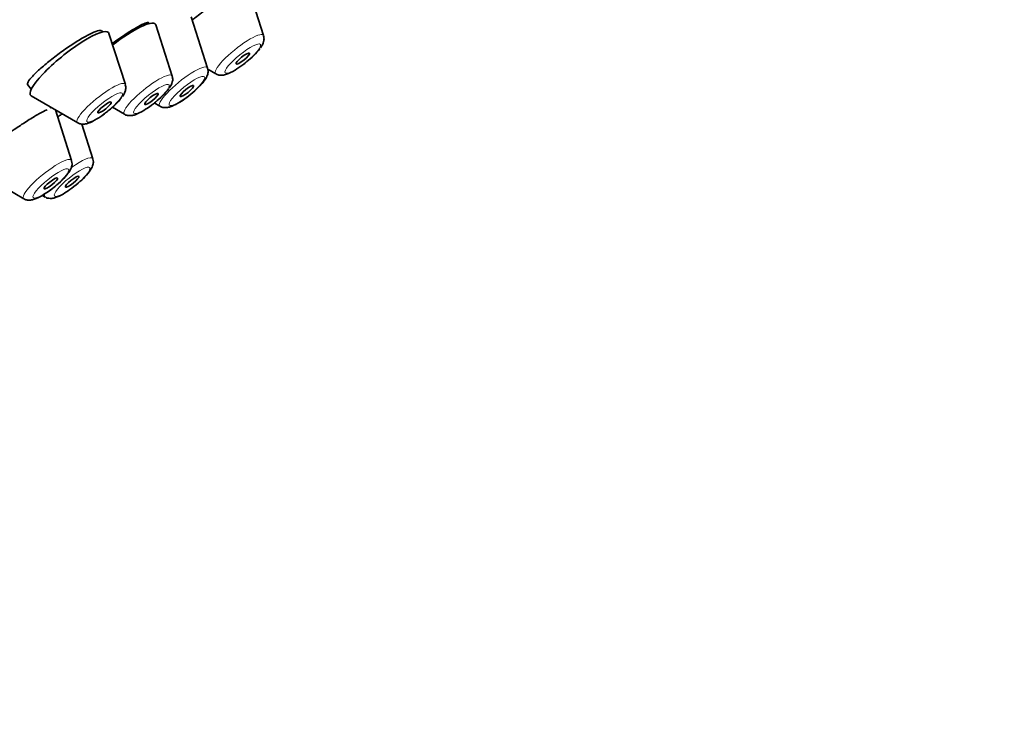
# Model space of a CAD drawing. Units: millimetres. Extents: x 0 to 1478, y 0 to 1761.
# Drawn here: x 1358 to 1392, y 564 to 589 of the extents above; entities that cross this region are included whole.
import ezdxf
from ezdxf import colors
from ezdxf.entities.mleader import LeaderData, LeaderLine
from ezdxf.math import Vec2, Vec3

# ---------------------------------------------------------------- set-up
doc = ezdxf.new("R2010")
doc.units = ezdxf.units.MM
doc.layers.add('DV6_Défaut', color=7, linetype='Continuous')
doc.layers.add('Défaut', color=7, linetype='Continuous')

# ---------------------------------------------------------------- blocks, each defined once
blk = doc.blocks.new('_DOT')
at = {"color": 0}
blk.add_line((0, 0), (-1, 0), dxfattribs=at)
at = {"color": 0, "const_width": 0.333}
blk.add_lwpolyline([(-0.1665, 0, 1), (0.1665, 0, 1)], format="xyb", close=True, dxfattribs=at)
blk = doc.blocks.new('SE5')
at = {"layer": 'DV6_Défaut', "color": 7, "linetype": 'Continuous', "lineweight": 35}
for p, q in [((1366.242, 587.967), (1365.971, 588.813)), ((1362.25, 588.391), (1362.224, 588.423)), ((1363.047, 586.552), (1362.475, 588.341)), ((1364.287, 586.833), (1363.715, 588.622)), ((1360.611, 588.095), (1360.571, 588.144)), ((1361.408, 586.256), (1360.836, 588.045)), ((1364.291, 586.791), (1364.575, 586.627)), ((1357.982, 586.258), (1358.116, 586.09)), ((1358.117, 585.859), (1359.741, 584.916)), ((1362.42, 585.609), (1362.62, 585.493)), ((1359.528, 583.595), (1358.96, 585.369)), ((1360.958, 585.458), (1361.38, 585.212)), ((1360.272, 583.654), (1359.882, 584.871)), ((1356.333, 583.142), (1357.86, 582.255)), ((1358.505, 582.372), (1358.605, 582.314))]:
    blk.add_line(p, q, dxfattribs=at)
for centre in [(1364.232, 588.947), (1361.037, 587.533), (1359.398, 587.236)]:
    blk.add_arc(centre, 2.366, 306.94, 322.6892, dxfattribs=at)
for centre, major_axis, start_param, end_param in [((1351.411, 609.713), (26.5, 21.302), 0, 3.141593), ((1362.434, 596.001), (26.5, 21.302), 0, 3.644156), ((1362.434, 596.001), (25.448, 20.456), 0, 3.544915), ((1362.434, 596.001), (-25.331, -20.362), 2.759075, 6.283185), ((1361.096, 587.272), (1.364, 1.096), 0, 1.497529), ((1361.096, 587.272), (1.364, 1.096), 6.202018, 6.283185), ((1359.457, 586.975), (1.364, 1.096), 0, 3.22276), ((1359.457, 586.975), (1.364, 1.096), 6.202018, 6.283185), ((1357.577, 584.314), (1.364, 1.096), 0.278047, 0.362089)]:
    blk.add_ellipse(centre, major_axis=major_axis, ratio=0.211325, start_param=start_param, end_param=end_param, dxfattribs=at)
at = {"layer": 'DV6_Défaut', "color": 7, "linetype": 'Continuous', "lineweight": 18}
for centre, start_param, end_param in [((1365.397, 587.311), 0, 3.22276), ((1365.397, 587.311), 6.202018, 6.283185), ((1362.202, 585.897), 0, 3.22276), ((1363.442, 586.177), 0, 3.22276), ((1363.442, 586.177), 6.202018, 6.283185), ((1360.563, 585.6), 0, 3.22276), ((1360.563, 585.6), 6.202018, 6.283185), ((1362.202, 585.897), 6.202018, 6.283185), ((1358.682, 582.939), 0, 3.22276), ((1358.682, 582.939), 6.202018, 6.283185), ((1359.427, 582.998), 0, 1.290736), ((1359.427, 582.998), 6.202018, 6.283185), ((1359.427, 582.998), 2.790292, 3.22276)]:
    blk.add_ellipse(centre, major_axis=(0.836, 0.672), ratio=0.211325, start_param=start_param, end_param=end_param, dxfattribs=at)
for centre in [(1365.516, 587.163), (1362.321, 585.748), (1363.561, 586.029), (1360.682, 585.452), (1358.802, 582.791), (1359.546, 582.85)]:
    blk.add_ellipse(centre, major_axis=(0.617, 0.496), ratio=0.211325, dxfattribs=at)
at = {"layer": 'DV6_Défaut', "color": 7, "linetype": 'Continuous', "lineweight": 35}
for centre, major_axis in [((1365.516, 587.163), (-0.234, -0.188)), ((1362.321, 585.748), (0.234, 0.188)), ((1363.561, 586.029), (0.234, 0.188)), ((1360.682, 585.452), (0.234, 0.188)), ((1358.802, 582.791), (0.234, 0.188)), ((1359.546, 582.85), (-0.234, -0.188))]:
    blk.add_ellipse(centre, major_axis=major_axis, ratio=0.211325, dxfattribs=at)
for points, knots in [([(1364.403, 589.021), (1364.361, 588.99), (1364.319, 588.958), (1364.278, 588.926), (1364.138, 588.819), (1363.996, 588.708), (1363.861, 588.602), (1363.822, 588.571), (1363.783, 588.54), (1363.745, 588.509)], [0, 0, 0, 0, 0.187323, 0.187323, 0.187323, 0.815506, 0.815506, 0.815506, 1, 1, 1, 1]), ([(1362.228, 588.417), (1362.224, 588.423), (1362.217, 588.426), (1362.208, 588.427), (1362.179, 588.431), (1362.125, 588.415), (1362.05, 588.382), (1361.976, 588.35), (1361.879, 588.299), (1361.767, 588.233), (1361.656, 588.169), (1361.528, 588.088), (1361.392, 587.998), (1361.257, 587.909), (1361.112, 587.808), (1360.969, 587.704), (1360.962, 587.699), (1360.956, 587.694), (1360.949, 587.69)], [0, 0, 0, 0, 0.076156, 0.076156, 0.076156, 0.306332, 0.306332, 0.306332, 0.535423, 0.535423, 0.535423, 0.763172, 0.763172, 0.763172, 0.989915, 0.989915, 0.989915, 1, 1, 1, 1]), ([(1360.579, 588.133), (1360.573, 588.141), (1360.563, 588.146), (1360.55, 588.149), (1360.515, 588.156), (1360.455, 588.144), (1360.375, 588.115), (1360.295, 588.086), (1360.193, 588.038), (1360.078, 587.977), (1359.962, 587.915), (1359.83, 587.837), (1359.692, 587.75), (1359.554, 587.663), (1359.406, 587.564), (1359.261, 587.461), (1359.116, 587.358), (1358.969, 587.249), (1358.833, 587.142), (1358.696, 587.034), (1358.566, 586.926), (1358.454, 586.827), (1358.342, 586.727), (1358.244, 586.633), (1358.169, 586.552), (1358.094, 586.472), (1358.039, 586.402), (1358.01, 586.35), (1357.982, 586.3), (1357.976, 586.265), (1357.991, 586.246)], [0, 0, 0, 0, 0.040591, 0.040591, 0.040591, 0.148198, 0.148198, 0.148198, 0.255452, 0.255452, 0.255452, 0.362413, 0.362413, 0.362413, 0.469269, 0.469269, 0.469269, 0.576253, 0.576253, 0.576253, 0.68354, 0.68354, 0.68354, 0.791175, 0.791175, 0.791175, 0.899052, 0.899052, 0.899052, 1, 1, 1, 1]), ([(1366.138, 587.542), (1366.187, 587.613), (1366.239, 587.704), (1366.268, 587.867), (1366.247, 587.931), (1366.238, 587.955)], [0, 0, 0, 0, 0.587571, 0.864627, 1, 1, 1, 1]), ([(1364.582, 586.627), (1364.588, 586.622), (1364.623, 586.594), (1364.712, 586.578), (1364.828, 586.578), (1364.996, 586.622), (1365.216, 586.734), (1365.479, 586.908), (1365.604, 587.014), (1365.654, 587.056)], [0, 0, 0, 0, 0.01646, 0.108663, 0.206628, 0.343982, 0.639932, 0.876611, 1, 1, 1, 1]), ([(1363.248, 585.599), (1363.333, 585.651), (1363.493, 585.751), (1363.774, 585.972), (1364.026, 586.21), (1364.193, 586.41), (1364.277, 586.562), (1364.314, 586.704), (1364.295, 586.783), (1364.286, 586.821)], [0, 0, 0, 0, 0.158374, 0.344095, 0.524714, 0.714741, 0.84758, 0.937277, 1, 1, 1, 1]), ([(1362.943, 586.128), (1362.992, 586.199), (1363.045, 586.289), (1363.074, 586.452), (1363.052, 586.516), (1363.044, 586.541)], [0, 0, 0, 0, 0.587571, 0.864627, 1, 1, 1, 1]), ([(1361.304, 585.831), (1361.353, 585.902), (1361.406, 585.993), (1361.434, 586.156), (1361.413, 586.22), (1361.405, 586.244)], [0, 0, 0, 0, 0.587571, 0.864627, 1, 1, 1, 1]), ([(1361.388, 585.212), (1361.394, 585.207), (1361.428, 585.18), (1361.517, 585.164), (1361.634, 585.163), (1361.802, 585.208), (1362.021, 585.319), (1362.284, 585.494), (1362.41, 585.599), (1362.459, 585.641)], [0, 0, 0, 0, 0.01646, 0.108663, 0.206628, 0.343982, 0.639932, 0.876611, 1, 1, 1, 1]), ([(1362.626, 585.492), (1362.63, 585.489), (1362.662, 585.462), (1362.749, 585.445), (1362.865, 585.442), (1363.024, 585.482), (1363.15, 585.545), (1363.248, 585.599)], [0, 0, 0, 0, 0.017516, 0.172059, 0.333583, 0.554434, 1, 1, 1, 1]), ([(1358.677, 585.373), (1358.656, 585.365), (1358.631, 585.354), (1358.603, 585.341), (1358.53, 585.308), (1358.434, 585.257), (1358.322, 585.192), (1358.212, 585.128), (1358.083, 585.05), (1357.947, 584.962), (1357.812, 584.876), (1357.665, 584.779), (1357.519, 584.679), (1357.429, 584.617), (1357.337, 584.552), (1357.247, 584.488)], [0, 0, 0, 0, 0.097839, 0.097839, 0.097839, 0.349247, 0.349247, 0.349247, 0.598222, 0.598222, 0.598222, 0.845746, 0.845746, 0.845746, 1, 1, 1, 1]), ([(1359.221, 585.235), (1359.186, 585.214), (1359.148, 585.19), (1359.108, 585.165), (1359.088, 585.152), (1359.068, 585.139), (1359.047, 585.125)], [0, 0, 0, 0, 0.6654317, 0.6654317, 0.6654317, 1, 1, 1, 1]), ([(1359.748, 584.916), (1359.755, 584.911), (1359.789, 584.883), (1359.878, 584.867), (1359.995, 584.867), (1360.163, 584.911), (1360.382, 585.023), (1360.645, 585.197), (1360.771, 585.303), (1360.82, 585.345)], [0, 0, 0, 0, 0.01646, 0.108663, 0.206628, 0.343982, 0.639932, 0.876611, 1, 1, 1, 1]), ([(1358.488, 582.361), (1358.573, 582.413), (1358.733, 582.513), (1359.014, 582.734), (1359.267, 582.972), (1359.433, 583.172), (1359.517, 583.324), (1359.554, 583.466), (1359.535, 583.545), (1359.526, 583.583)], [0, 0, 0, 0, 0.158374, 0.344095, 0.524714, 0.714741, 0.84758, 0.937277, 1, 1, 1, 1]), ([(1359.232, 582.42), (1359.317, 582.473), (1359.477, 582.573), (1359.758, 582.793), (1360.011, 583.031), (1360.177, 583.231), (1360.261, 583.383), (1360.298, 583.525), (1360.28, 583.605), (1360.271, 583.643)], [0, 0, 0, 0, 0.158374, 0.344095, 0.524714, 0.714741, 0.84758, 0.937277, 1, 1, 1, 1]), ([(1357.866, 582.254), (1357.87, 582.251), (1357.903, 582.224), (1357.99, 582.207), (1358.105, 582.204), (1358.264, 582.244), (1358.39, 582.307), (1358.488, 582.361)], [0, 0, 0, 0, 0.017516, 0.172059, 0.333583, 0.554434, 1, 1, 1, 1]), ([(1358.611, 582.314), (1358.614, 582.31), (1358.647, 582.283), (1358.734, 582.267), (1358.849, 582.264), (1359.008, 582.303), (1359.134, 582.367), (1359.232, 582.42)], [0, 0, 0, 0, 0.017516, 0.172059, 0.333583, 0.554434, 1, 1, 1, 1])]:
    blk.add_open_spline(points, degree=3, knots=knots, dxfattribs=at)

msp = doc.modelspace()

# ---------------------------------------------------------------- block references
at = {"layer": 'Défaut'}
msp.add_blockref('SE5', (0, 0), dxfattribs=at)

# ---------------------------------------------------------------- leaders
at = {"layer": 'Défaut', "color": 7, "linetype": 'Continuous', "lineweight": 18}
ml = msp.add_multileader_mtext('Standard', dxfattribs=at)
ml.set_content('{\\pxsm0.9;\\fSolid Edge ISO|b1||i0||c0|p34;\\W1.;14/09/2020\\P}', color=256)
ml.set_leader_properties()
ml.set_arrow_properties(name='DOT')
ml.build(insert=Vec2(0, 0))
ml.multileader.update_dxf_attribs({"leader_type": 0, "dogleg_length": 0, "arrow_head_size": 12})
ctx = ml.context
ctx.base_point, ctx.char_height, ctx.arrow_head_size, ctx.landing_gap_size = Vec3(1390.407, 1750.708), 12, 12, 4.2
notes = []
notes.append((ctx, [(0, (0, 0, 0), (0, 0), (1, 0), 1, [])]))
ctx.mtext.insert = Vec3(1392.407, 1756.828)
for ctx, leaders in notes:
    for number, flags, end, landing, length, lines in leaders:
        leader = LeaderData()
        leader.index, (leader.has_last_leader_line, leader.has_dogleg_vector, leader.attachment_direction) = number, flags
        leader.last_leader_point, leader.dogleg_vector, leader.dogleg_length = Vec3(end), Vec3(landing), length
        for number, points, colour, breaks in lines:
            line = LeaderLine()
            line.index, line.vertices, line.color, line.breaks = number, Vec3.list(points), colors.encode_raw_color(colour), breaks
            leader.lines.append(line)
        ctx.leaders.append(leader)

doc.saveas('drawing.dxf')
